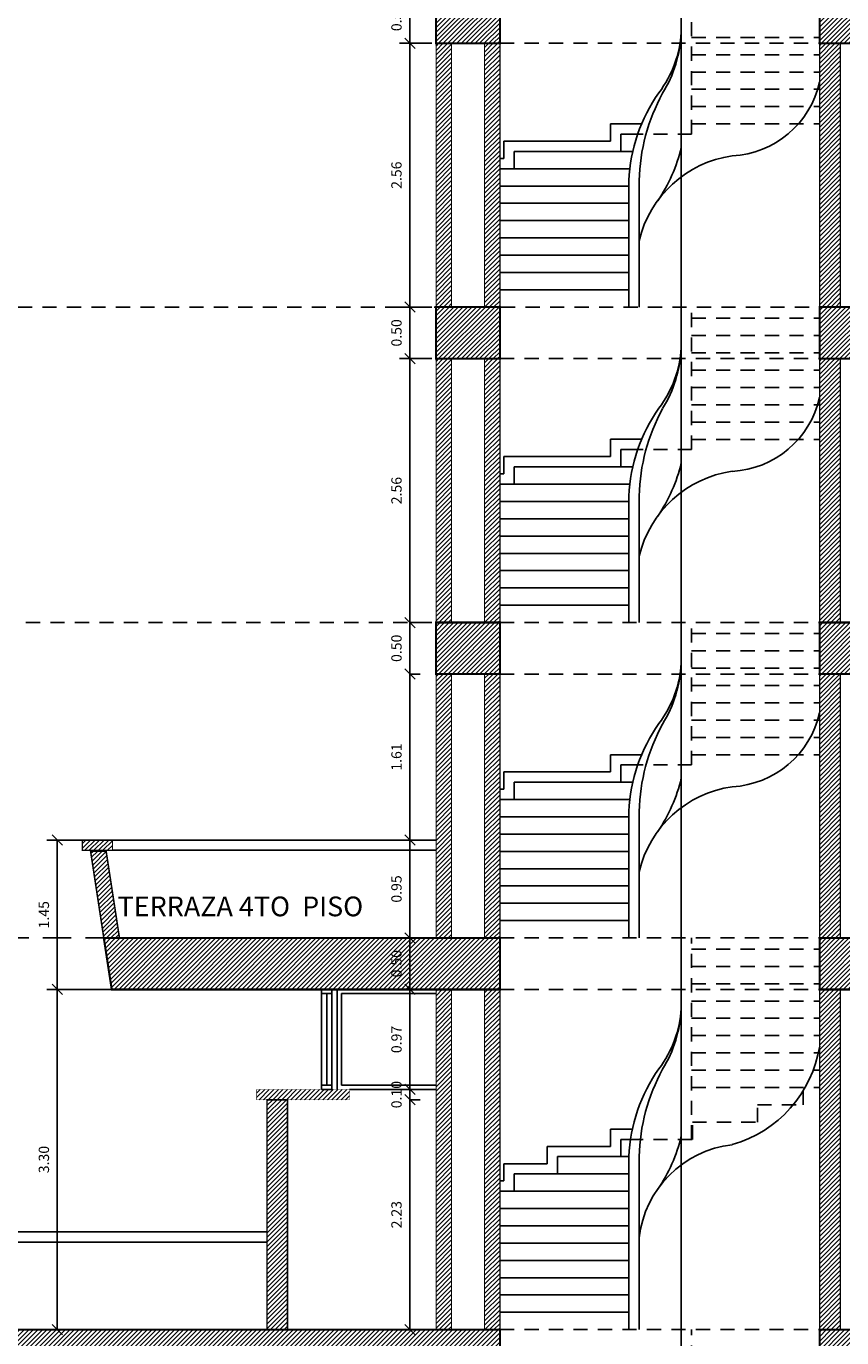
# Model space of a CAD drawing. Extents: x 370 to 3702, y 480 to 957.
# Drawn here: x 3293 to 3301, y 925 to 938 of the extents above; entities that cross this region are included whole.
import ezdxf

# ---------------------------------------------------------------- set-up
doc = ezdxf.new("R2010")
doc.units = 0
doc.header["$LTSCALE"] = 1.1
doc.header["$MEASUREMENT"] = 0
doc.header["$PDMODE"] = 3
doc.header["$PDSIZE"] = 0.1
doc.linetypes.add('HIDDEN', pattern=[0.375, 0.25, -0.125])
doc.linetypes.add('HIDDEN2', pattern=[0.1875, 0.125, -0.0625])
doc.layers.get('0').update_dxf_attribs({"color": 1, "linetype": 'CONTINUOUS'})
doc.layers.get('DEFPOINTS').update_dxf_attribs({"linetype": 'CONTINUOUS'})
for name, color, linetype in [('CARP-VENTANAS', 8, 'CONTINUOUS'), ('COL', 6, 'CONTINUOUS'), ('COTAS', 8, 'CONTINUOUS'), ('ESC', 7, 'CONTINUOUS'), ('MUROS', 5, 'CONTINUOUS'), ('MUROS HACHT', 8, 'CONTINUOUS'), ('MUROS2', 251, 'CONTINUOUS'), ('PROY-1', 8, 'CONTINUOUS'), ('PROYECC', 8, 'HIDDEN2'), ('TEXTOS', 7, 'CONTINUOUS')]:
    doc.layers.add(name, color=color, linetype=linetype)
doc.styles.add('ARIAL', font='arial.ttf')
doc.styles.add('ROMANS', font='romans.shx')
doc.styles.get("Standard").update_dxf_attribs({"font": 'ROMANS.SHX'})
doc.dimstyles.get("Standard").update_dxf_attribs({"dimtxt": 0.18, "dimasz": 0.18, "dimexe": 0.18, "dimexo": 0.0625, "dimgap": 0.09, "dimtad": 0, "dimtih": 1, "dimtoh": 1, "dimzin": 0, "dimdsep": 46, "dimtxsty": 'Standard', "dimcen": 0.09, "dimadec": 0, "dimazin": 0, "dimtfac": 1, "dimtofl": 0, "dimtmove": 2, "dimatfit": 3, "dimfxl": 1, "dimtolj": 1, "dimtzin": 0, "dimarcsym": 0})
pattern_1 = [(45, (0, -12.24), (-0.0220970869, 0.0220970869), [])]
pattern_2 = [(45, (0, -6.12), (-0.0220970869, 0.0220970869), [])]
pattern_3 = [(45, (0, -9.18), (-0.0220970869, 0.0220970869), [])]

# ---------------------------------------------------------------- blocks, each defined once
blk = doc.blocks.new('_Oblique')
at = {"color": 0, "linetype": 'ByBlock', "lineweight": -2}
blk.add_line((-0.5, -0.5), (0.5, 0.5), dxfattribs=at)
blk = doc.blocks.new('*D2092')
at = {"layer": 'COTAS', "color": 8, "lineweight": -2, "transparency": 16777216}
for p, q in [((3296.737, 927.306), (3296.837, 927.306)), ((3296.737, 925.076), (3296.737, 927.306)), ((3296.737, 925.076), (3296.837, 925.076))]:
    blk.add_line(p, q, dxfattribs=at)
at = {"layer": 'DEFPOINTS', "color": 0, "transparency": 16777216}
for p in [(3296.737, 927.306), (3296.737, 927.306), (3296.737, 925.076)]:
    blk.add_point(p, dxfattribs=at)
at = {"layer": 'COTAS', "color": 8, "lineweight": -2, "transparency": 16777216, "xscale": 0.1, "yscale": 0.1, "zscale": 0.1}
for p, rotation in [((3296.737, 927.306), 90), ((3296.737, 925.076), 270)]:
    blk.add_blockref('_Oblique', p, dxfattribs=dict(at, rotation=rotation))
at = {"layer": 'COTAS', "color": 7, "transparency": 16777216, "insert": (3296.607, 926.191), "char_height": 0.1, "attachment_point": 5, "rotation": 90, "style": 'ROMANS'}
blk.add_mtext('\\A1;2.23', dxfattribs=at)
blk = doc.blocks.new('DIMDOT2')
blk.add_line((-1, 0), (1, 0))
at = {"color": 0, "linetype": 'ByBlock'}
blk.add_line((0, -2.1875), (0, 0.875), dxfattribs=at)
for radius in [0.5, 0.45, 0.4]:
    blk.add_circle((0, 0), radius)
blk = doc.blocks.new('*D2093')
at = {"layer": 'COTAS', "color": 8, "lineweight": -2, "transparency": 16777216}
for p, q in [((3296.737, 927.406), (3296.737, 927.506)), ((3296.737, 927.406), (3296.837, 927.406)), ((3296.737, 927.306), (3296.737, 927.406)), ((3296.737, 927.306), (3296.837, 927.306)), ((3296.737, 927.306), (3296.737, 927.206))]:
    blk.add_line(p, q, dxfattribs=at)
at = {"layer": 'DEFPOINTS', "color": 0, "transparency": 16777216}
for p in [(3296.737, 927.406), (3296.737, 927.406), (3296.737, 927.306)]:
    blk.add_point(p, dxfattribs=at)
at = {"layer": 'COTAS', "color": 8, "lineweight": -2, "transparency": 16777216, "xscale": 0.1, "yscale": 0.1, "zscale": 0.1}
for p, rotation in [((3296.737, 927.406), 270), ((3296.737, 927.306), 90)]:
    blk.add_blockref('_Oblique', p, dxfattribs=dict(at, rotation=rotation))
at = {"layer": 'COTAS', "color": 7, "transparency": 16777216, "insert": (3296.607, 927.356), "char_height": 0.1, "attachment_point": 5, "rotation": 90, "style": 'ROMANS'}
blk.add_mtext('\\A1;0.10', dxfattribs=at)
blk = doc.blocks.new('*D2094')
at = {"layer": 'COTAS', "color": 8, "lineweight": -2, "transparency": 16777216}
for p, q in [((3296.737, 928.376), (3296.837, 928.376)), ((3296.737, 927.406), (3296.737, 928.376)), ((3296.737, 927.406), (3296.837, 927.406))]:
    blk.add_line(p, q, dxfattribs=at)
at = {"layer": 'DEFPOINTS', "color": 0, "transparency": 16777216}
for p in [(3296.737, 928.376), (3296.737, 928.376), (3296.737, 927.406)]:
    blk.add_point(p, dxfattribs=at)
at = {"layer": 'COTAS', "color": 8, "lineweight": -2, "transparency": 16777216, "xscale": 0.1, "yscale": 0.1, "zscale": 0.1}
for p, rotation in [((3296.737, 928.376), 90), ((3296.737, 927.406), 270)]:
    blk.add_blockref('_Oblique', p, dxfattribs=dict(at, rotation=rotation))
at = {"layer": 'COTAS', "color": 7, "transparency": 16777216, "insert": (3296.607, 927.891), "char_height": 0.1, "attachment_point": 5, "rotation": 90, "style": 'ROMANS'}
blk.add_mtext('\\A1;0.97', dxfattribs=at)
blk = doc.blocks.new('*D2095')
at = {"layer": 'COTAS', "color": 8, "lineweight": -2, "transparency": 16777216}
for p, q in [((3296.737, 928.876), (3296.837, 928.876)), ((3296.737, 928.376), (3296.737, 928.876)), ((3296.737, 928.376), (3296.837, 928.376))]:
    blk.add_line(p, q, dxfattribs=at)
at = {"layer": 'DEFPOINTS', "color": 0, "transparency": 16777216}
for p in [(3296.737, 928.876), (3296.737, 928.876), (3296.737, 928.376)]:
    blk.add_point(p, dxfattribs=at)
at = {"layer": 'COTAS', "color": 8, "lineweight": -2, "transparency": 16777216, "xscale": 0.1, "yscale": 0.1, "zscale": 0.1}
for p, rotation in [((3296.737, 928.876), 90), ((3296.737, 928.376), 270)]:
    blk.add_blockref('_Oblique', p, dxfattribs=dict(at, rotation=rotation))
at = {"layer": 'COTAS', "color": 7, "transparency": 16777216, "insert": (3296.607, 928.626), "char_height": 0.1, "attachment_point": 5, "rotation": 90, "style": 'ROMANS'}
blk.add_mtext('\\A1;0.50', dxfattribs=at)
blk = doc.blocks.new('*D2096')
at = {"layer": 'COTAS', "color": 8, "lineweight": -2, "transparency": 16777216}
for p, q in [((3296.737, 929.826), (3296.837, 929.826)), ((3296.737, 928.876), (3296.737, 929.826)), ((3296.737, 928.876), (3296.837, 928.876))]:
    blk.add_line(p, q, dxfattribs=at)
at = {"layer": 'DEFPOINTS', "color": 0, "transparency": 16777216}
for p in [(3296.737, 929.826), (3296.737, 929.826), (3296.737, 928.876)]:
    blk.add_point(p, dxfattribs=at)
at = {"layer": 'COTAS', "color": 8, "lineweight": -2, "transparency": 16777216, "xscale": 0.1, "yscale": 0.1, "zscale": 0.1}
for p, rotation in [((3296.737, 929.826), 90), ((3296.737, 928.876), 270)]:
    blk.add_blockref('_Oblique', p, dxfattribs=dict(at, rotation=rotation))
at = {"layer": 'COTAS', "color": 7, "transparency": 16777216, "insert": (3296.607, 929.351), "char_height": 0.1, "attachment_point": 5, "rotation": 90, "style": 'ROMANS'}
blk.add_mtext('\\A1;0.95', dxfattribs=at)
blk = doc.blocks.new('*D2097')
at = {"layer": 'COTAS', "color": 8, "lineweight": -2, "transparency": 16777216}
for p, q in [((3296.737, 931.436), (3296.837, 931.436)), ((3296.737, 929.826), (3296.737, 931.436)), ((3296.737, 929.826), (3296.837, 929.826))]:
    blk.add_line(p, q, dxfattribs=at)
at = {"layer": 'DEFPOINTS', "color": 0, "transparency": 16777216}
for p in [(3296.737, 931.436), (3296.737, 931.436), (3296.737, 929.826)]:
    blk.add_point(p, dxfattribs=at)
at = {"layer": 'COTAS', "color": 8, "lineweight": -2, "transparency": 16777216, "xscale": 0.1, "yscale": 0.1, "zscale": 0.1}
for p, rotation in [((3296.737, 931.436), 90), ((3296.737, 929.826), 270)]:
    blk.add_blockref('_Oblique', p, dxfattribs=dict(at, rotation=rotation))
at = {"layer": 'COTAS', "color": 7, "transparency": 16777216, "insert": (3296.607, 930.631), "char_height": 0.1, "attachment_point": 5, "rotation": 90, "style": 'ROMANS'}
blk.add_mtext('\\A1;1.61', dxfattribs=at)
blk = doc.blocks.new('*D2098')
at = {"layer": 'COTAS', "color": 8, "lineweight": -2, "transparency": 16777216}
for p, q in [((3296.737, 931.936), (3296.837, 931.936)), ((3296.737, 931.436), (3296.737, 931.936)), ((3296.737, 931.436), (3296.837, 931.436))]:
    blk.add_line(p, q, dxfattribs=at)
at = {"layer": 'DEFPOINTS', "color": 0, "transparency": 16777216}
for p in [(3296.737, 931.936), (3296.737, 931.936), (3296.737, 931.436)]:
    blk.add_point(p, dxfattribs=at)
at = {"layer": 'COTAS', "color": 8, "lineweight": -2, "transparency": 16777216, "xscale": 0.1, "yscale": 0.1, "zscale": 0.1}
for p, rotation in [((3296.737, 931.936), 90), ((3296.737, 931.436), 270)]:
    blk.add_blockref('_Oblique', p, dxfattribs=dict(at, rotation=rotation))
at = {"layer": 'COTAS', "color": 7, "transparency": 16777216, "insert": (3296.607, 931.686), "char_height": 0.1, "attachment_point": 5, "rotation": 90, "style": 'ROMANS'}
blk.add_mtext('\\A1;0.50', dxfattribs=at)
blk = doc.blocks.new('*D2099')
at = {"layer": 'COTAS', "color": 8, "lineweight": -2, "transparency": 16777216}
for p, q in [((3296.737, 934.496), (3296.837, 934.496)), ((3296.737, 931.936), (3296.737, 934.496)), ((3296.737, 931.936), (3296.837, 931.936))]:
    blk.add_line(p, q, dxfattribs=at)
at = {"layer": 'DEFPOINTS', "color": 0, "transparency": 16777216}
for p in [(3296.737, 934.496), (3296.737, 934.496), (3296.737, 931.936)]:
    blk.add_point(p, dxfattribs=at)
at = {"layer": 'COTAS', "color": 8, "lineweight": -2, "transparency": 16777216, "xscale": 0.1, "yscale": 0.1, "zscale": 0.1}
for p, rotation in [((3296.737, 934.496), 90), ((3296.737, 931.936), 270)]:
    blk.add_blockref('_Oblique', p, dxfattribs=dict(at, rotation=rotation))
at = {"layer": 'COTAS', "color": 7, "transparency": 16777216, "insert": (3296.607, 933.216), "char_height": 0.1, "attachment_point": 5, "rotation": 90, "style": 'ROMANS'}
blk.add_mtext('\\A1;2.56', dxfattribs=at)
blk = doc.blocks.new('*D2100')
at = {"layer": 'COTAS', "color": 8, "lineweight": -2, "transparency": 16777216}
for p, q in [((3296.951, 934.996), (3296.637, 934.996)), ((3296.737, 934.496), (3296.737, 934.996)), ((3296.951, 934.496), (3296.637, 934.496))]:
    blk.add_line(p, q, dxfattribs=at)
at = {"layer": 'DEFPOINTS', "color": 0, "transparency": 16777216}
for p in [(3296.737, 934.996), (3297.151, 934.996), (3297.151, 934.496)]:
    blk.add_point(p, dxfattribs=at)
at = {"layer": 'COTAS', "color": 8, "lineweight": -2, "transparency": 16777216, "xscale": 0.1, "yscale": 0.1, "zscale": 0.1}
for p, rotation in [((3296.737, 934.996), 90), ((3296.737, 934.496), 270)]:
    blk.add_blockref('_Oblique', p, dxfattribs=dict(at, rotation=rotation))
at = {"layer": 'COTAS', "color": 7, "transparency": 16777216, "insert": (3296.607, 934.746), "char_height": 0.1, "attachment_point": 5, "rotation": 90, "style": 'ROMANS'}
blk.add_mtext('\\A1;0.50', dxfattribs=at)
blk = doc.blocks.new('*D2101')
at = {"layer": 'COTAS', "color": 8, "lineweight": -2, "transparency": 16777216}
for p, q in [((3296.951, 937.556), (3296.637, 937.556)), ((3296.737, 934.996), (3296.737, 937.556)), ((3296.951, 934.996), (3296.637, 934.996))]:
    blk.add_line(p, q, dxfattribs=at)
at = {"layer": 'DEFPOINTS', "color": 0, "transparency": 16777216}
for p in [(3296.737, 937.556), (3297.151, 937.556), (3297.151, 934.996)]:
    blk.add_point(p, dxfattribs=at)
at = {"layer": 'COTAS', "color": 8, "lineweight": -2, "transparency": 16777216, "xscale": 0.1, "yscale": 0.1, "zscale": 0.1}
for p, rotation in [((3296.737, 937.556), 90), ((3296.737, 934.996), 270)]:
    blk.add_blockref('_Oblique', p, dxfattribs=dict(at, rotation=rotation))
at = {"layer": 'COTAS', "color": 7, "transparency": 16777216, "insert": (3296.607, 936.276), "char_height": 0.1, "attachment_point": 5, "rotation": 90, "style": 'ROMANS'}
blk.add_mtext('\\A1;2.56', dxfattribs=at)
blk = doc.blocks.new('*D2102')
at = {"layer": 'COTAS', "color": 8, "lineweight": -2, "transparency": 16777216}
for p, q in [((3296.951, 938.056), (3296.637, 938.056)), ((3296.737, 937.556), (3296.737, 938.056)), ((3296.951, 937.556), (3296.637, 937.556))]:
    blk.add_line(p, q, dxfattribs=at)
at = {"layer": 'DEFPOINTS', "color": 0, "transparency": 16777216}
for p in [(3296.737, 938.056), (3297.151, 938.056), (3297.151, 937.556)]:
    blk.add_point(p, dxfattribs=at)
at = {"layer": 'COTAS', "color": 8, "lineweight": -2, "transparency": 16777216, "xscale": 0.1, "yscale": 0.1, "zscale": 0.1}
for p, rotation in [((3296.737, 938.056), 90), ((3296.737, 937.556), 270)]:
    blk.add_blockref('_Oblique', p, dxfattribs=dict(at, rotation=rotation))
at = {"layer": 'COTAS', "color": 7, "transparency": 16777216, "insert": (3296.607, 937.806), "char_height": 0.1, "attachment_point": 5, "rotation": 90, "style": 'ROMANS'}
blk.add_mtext('\\A1;0.50', dxfattribs=at)
blk = doc.blocks.new('*D2110')
at = {"layer": 'COTAS', "color": 8, "lineweight": -2, "transparency": 16777216}
for p, q in [((3293.318, 928.376), (3293.418, 928.376)), ((3293.318, 925.076), (3293.318, 928.376)), ((3293.318, 925.076), (3293.218, 925.076))]:
    blk.add_line(p, q, dxfattribs=at)
at = {"layer": 'DEFPOINTS', "color": 0, "transparency": 16777216}
for p in [(3293.318, 928.376), (3293.318, 928.376), (3293.445, 925.076)]:
    blk.add_point(p, dxfattribs=at)
at = {"layer": 'COTAS', "color": 8, "lineweight": -2, "transparency": 16777216, "xscale": 0.1, "yscale": 0.1, "zscale": 0.1}
for p, rotation in [((3293.318, 928.376), 90), ((3293.318, 925.076), 270)]:
    blk.add_blockref('_Oblique', p, dxfattribs=dict(at, rotation=rotation))
at = {"layer": 'COTAS', "color": 7, "transparency": 16777216, "insert": (3293.188, 926.726), "char_height": 0.1, "attachment_point": 5, "rotation": 90, "style": 'ROMANS'}
blk.add_mtext('\\A1;3.30', dxfattribs=at)
blk = doc.blocks.new('*D2111')
at = {"layer": 'COTAS', "color": 8, "lineweight": -2, "transparency": 16777216}
for p, q in [((3294.393, 929.826), (3293.218, 929.826)), ((3293.318, 928.376), (3293.318, 929.826)), ((3293.901, 928.376), (3293.218, 928.376))]:
    blk.add_line(p, q, dxfattribs=at)
at = {"layer": 'DEFPOINTS', "color": 0, "transparency": 16777216}
for p in [(3293.318, 929.826), (3294.593, 929.826), (3294.101, 928.376)]:
    blk.add_point(p, dxfattribs=at)
at = {"layer": 'COTAS', "color": 8, "lineweight": -2, "transparency": 16777216, "xscale": 0.1, "yscale": 0.1, "zscale": 0.1}
for p, rotation in [((3293.318, 929.826), 90), ((3293.318, 928.376), 270)]:
    blk.add_blockref('_Oblique', p, dxfattribs=dict(at, rotation=rotation))
at = {"layer": 'COTAS', "color": 7, "transparency": 16777216, "insert": (3293.188, 929.101), "char_height": 0.1, "attachment_point": 5, "rotation": 90, "style": 'ROMANS'}
blk.add_mtext('\\A1;1.45', dxfattribs=at)

msp = doc.modelspace()

# ---------------------------------------------------------------- hatches: boundary and pattern name
at = {"layer": 'MUROS HACHT', "linetype": 'Continuous'}
h = msp.add_hatch(dxfattribs=at)
h.set_pattern_fill('ANSI31', color=8, scale=0.25)
h.set_pattern_definition(pattern_2)
h.paths.add_polyline_path([(3297.611, 938.056), (3296.991, 938.056), (3296.991, 937.556), (3297.611, 937.556)])
h = msp.add_hatch(dxfattribs=at)
h.set_pattern_fill('ANSI31', color=8, scale=0.25)
h.set_pattern_definition(pattern_2)
h.paths.add_polyline_path([(3307.586, 938.056), (3300.711, 938.056), (3300.711, 937.556), (3300.911, 937.556), (3307.586, 937.556)])
h = msp.add_hatch(dxfattribs=at)
h.set_pattern_fill('ANSI31', color=8, scale=0.25)
h.set_pattern_definition([(45, (0, -6.12), (-0.0220970869, 0.0220970869), [])])
h.paths.add_polyline_path([(3297.141, 937.556), (3296.991, 937.556), (3296.991, 934.996), (3297.141, 934.996)])
h.paths.add_polyline_path([(3297.611, 937.556), (3297.461, 937.556), (3297.461, 934.996), (3297.611, 934.996)])
h.paths.add_polyline_path([(3300.911, 937.556), (3300.711, 937.556), (3300.711, 934.996), (3300.911, 934.996)])
h.paths.add_polyline_path([(3307.586, 937.556), (3307.436, 937.556), (3307.436, 937.356), (3307.586, 937.356)])
h.paths.add_polyline_path([(3307.586, 935.956), (3307.536, 935.956), (3307.436, 935.956), (3307.436, 934.996), (3307.586, 934.996)])
h = msp.add_hatch(dxfattribs=at)
h.set_pattern_fill('ANSI31', color=8, scale=0.25)
h.set_pattern_definition(pattern_3)
h.paths.add_polyline_path([(3297.611, 934.996), (3296.991, 934.996), (3296.991, 934.496), (3297.611, 934.496)])
h = msp.add_hatch(dxfattribs=at)
h.set_pattern_fill('ANSI31', color=8, scale=0.25)
h.set_pattern_definition(pattern_3)
h.paths.add_polyline_path([(3307.586, 934.996), (3300.711, 934.996), (3300.711, 934.496), (3300.911, 934.496), (3307.586, 934.496)])
h = msp.add_hatch(dxfattribs=at)
h.set_pattern_fill('ANSI31', color=8, scale=0.25)
h.set_pattern_definition([(45, (0, -9.18), (-0.0220970869, 0.0220970869), [])])
h.paths.add_polyline_path([(3297.141, 934.496), (3296.991, 934.496), (3296.991, 931.936), (3297.141, 931.936)])
h.paths.add_polyline_path([(3297.611, 934.496), (3297.461, 934.496), (3297.461, 931.936), (3297.611, 931.936)])
h.paths.add_polyline_path([(3300.911, 934.496), (3300.711, 934.496), (3300.711, 931.936), (3300.911, 931.936)])
h.paths.add_polyline_path([(3307.586, 934.496), (3307.436, 934.496), (3307.436, 934.296), (3307.586, 934.296)])
h.paths.add_polyline_path([(3307.586, 932.896), (3307.536, 932.896), (3307.436, 932.896), (3307.436, 931.936), (3307.586, 931.936)])
h = msp.add_hatch(dxfattribs=at)
h.set_pattern_fill('ANSI31', color=8, scale=0.25)
h.set_pattern_definition(pattern_1)
h.paths.add_polyline_path([(3297.611, 931.936), (3296.991, 931.936), (3296.991, 931.436), (3297.611, 931.436)])
h = msp.add_hatch(dxfattribs=at)
h.set_pattern_fill('ANSI31', color=8, scale=0.25)
h.set_pattern_definition(pattern_1)
h.paths.add_polyline_path([(3307.586, 931.936), (3300.711, 931.936), (3300.711, 931.436), (3300.911, 931.436), (3307.586, 931.436)])
h = msp.add_hatch(dxfattribs=at)
h.set_pattern_fill('ANSI31', color=8, scale=0.25)
h.set_pattern_definition(pattern_1)
h.paths.add_polyline_path([(3297.141, 931.436), (3296.991, 931.436), (3296.991, 928.876), (3297.141, 928.876)])
h.paths.add_polyline_path([(3297.611, 931.436), (3297.461, 931.436), (3297.461, 928.876), (3297.611, 928.876)])
h.paths.add_polyline_path([(3300.911, 931.436), (3300.711, 931.436), (3300.711, 928.876), (3300.911, 928.876)])
h.paths.add_polyline_path([(3307.586, 931.436), (3307.436, 931.436), (3307.436, 931.236), (3307.586, 931.236)])
h.paths.add_polyline_path([(3307.586, 929.836), (3307.536, 929.836), (3307.436, 929.836), (3307.436, 928.876), (3307.586, 928.876)])
h = msp.add_hatch(dxfattribs=at)
h.set_pattern_fill('ANSI31', color=8, scale=0.25)
h.paths.add_polyline_path([(3293.852, 929.826), (3293.561, 929.826), (3293.561, 929.726), (3293.852, 929.726)])
h = msp.add_hatch(dxfattribs=at)
h.set_pattern_fill('ANSI31', color=8, scale=0.25)
h.paths.add_polyline_path([(3293.792, 929.716), (3293.641, 929.716), (3293.769, 928.876), (3293.921, 928.876)])
h.paths.add_polyline_path([(3311.055, 929.716), (3310.904, 929.716), (3310.775, 928.876), (3310.927, 928.876)])
h = msp.add_hatch(dxfattribs=at)
h.set_pattern_fill('ANSI31', color=8, scale=0.25)
h.paths.add_polyline_path([(3297.611, 928.876), (3297.461, 928.876), (3293.769, 928.876), (3293.846, 928.376), (3297.611, 928.376)])
h = msp.add_hatch(dxfattribs=at)
h.set_pattern_fill('ANSI31', color=8, scale=0.25)
h.paths.add_polyline_path([(3310.927, 928.876), (3300.711, 928.876), (3300.711, 928.376), (3300.911, 928.376), (3310.85, 928.376)])
h = msp.add_hatch(dxfattribs=at)
h.set_pattern_fill('ANSI31', color=8, scale=0.25)
h.paths.add_polyline_path([(3297.141, 928.376), (3296.991, 928.376), (3296.991, 925.076), (3297.141, 925.076)])
h.paths.add_polyline_path([(3297.611, 928.376), (3297.461, 928.376), (3297.461, 925.076), (3297.611, 925.076)])
h.paths.add_polyline_path([(3300.911, 928.376), (3300.711, 928.376), (3300.711, 925.076), (3300.911, 925.076)])
h = msp.add_hatch(dxfattribs=at)
h.set_pattern_fill('ANSI31', color=8, scale=0.25)
h.paths.add_polyline_path([(3296.151, 927.406), (3295.251, 927.406), (3295.251, 927.306), (3296.151, 927.306)])
h = msp.add_hatch(dxfattribs=at)
h.set_pattern_fill('ANSI31', color=8, scale=0.25)
h.paths.add_polyline_path([(3287.609, 925.916), (3287.459, 925.916), (3287.459, 925.076), (3287.609, 925.076)])
h.paths.add_polyline_path([(3295.551, 927.306), (3295.351, 927.306), (3295.351, 925.076), (3295.551, 925.076)])
h = msp.add_hatch(dxfattribs=at)
h.set_pattern_fill('ANSI31', color=8, scale=0.25)
h.paths.add_polyline_path([(3297.611, 925.076), (3297.461, 925.076), (3287.459, 925.076), (3287.459, 924.576), (3297.611, 924.576)])
h = msp.add_hatch(dxfattribs=at)
h.set_pattern_fill('ANSI31', color=8, scale=0.25)
h.paths.add_polyline_path([(3324.911, 925.076), (3300.711, 925.076), (3300.711, 924.576), (3300.911, 924.576), (3324.911, 924.576)])

# ---------------------------------------------------------------- linework, layer by layer
at = {"layer": 'CARP-VENTANAS'}
for p, q in [((3300.711, 931.936), (3300.711, 931.436)), ((3295.881, 927.406), (3295.881, 928.376)), ((3295.981, 927.406), (3295.981, 928.376)), ((3296.033, 927.406), (3296.033, 928.376)), ((3295.931, 928.336), (3295.931, 927.446)), ((3296.991, 928.336), (3296.073, 928.336)), ((3296.073, 927.446), (3296.073, 928.336)), ((3296.991, 927.446), (3296.073, 927.446)), ((3296.151, 927.406), (3296.991, 927.406))]:
    msp.add_line(p, q, dxfattribs=at)
for points in [[(3295.981, 928.376), (3295.981, 928.336), (3295.881, 928.336), (3295.881, 928.376)], [(3295.981, 927.446), (3295.981, 927.406), (3295.881, 927.406), (3295.881, 927.446)]]:
    msp.add_lwpolyline(points, close=True, dxfattribs=at)
at = {"layer": 'COL', "color": 8, "linetype": 'HIDDEN2'}
for p, q in [((3297.611, 937.556), (3300.711, 937.556)), ((3297.621, 934.996, -0.061), (3300.721, 934.996, -0.061)), ((3297.611, 934.496), (3300.711, 934.496)), ((3297.611, 931.936), (3300.711, 931.936)), ((3297.611, 931.436), (3300.711, 931.436)), ((3297.611, 928.876), (3300.711, 928.876)), ((3297.611, 928.376), (3300.711, 928.376)), ((3297.611, 925.076), (3300.711, 925.076))]:
    msp.add_line(p, q, dxfattribs=at)
at = {"layer": 'COL', "const_width": 0.02}
for points in [[(3296.991, 938.056), (3297.611, 938.056), (3297.611, 937.556), (3296.991, 937.556), (3296.991, 938.056)], [(3296.991, 934.996), (3297.611, 934.996), (3297.611, 934.496), (3296.991, 934.496), (3296.991, 934.996)], [(3296.991, 931.936), (3297.611, 931.936), (3297.611, 931.436), (3296.991, 931.436), (3296.991, 931.936)], [(3300.711, 928.876), (3310.927, 928.876), (3310.85, 928.376), (3300.711, 928.376), (3300.711, 928.876)], [(3297.611, 924.576), (3287.459, 924.576), (3287.459, 925.076), (3297.611, 925.076), (3297.611, 924.576)], [(3300.711, 925.076), (3324.911, 925.076), (3324.911, 924.576), (3300.711, 924.576), (3300.711, 925.076)]]:
    msp.add_lwpolyline(points, dxfattribs=at)
for points in [[(3307.586, 937.556), (3307.586, 938.056), (3300.711, 938.056), (3300.711, 937.556)], [(3307.586, 934.496), (3307.586, 934.996), (3300.711, 934.996), (3300.711, 934.496)], [(3307.586, 931.436), (3307.586, 931.936), (3300.711, 931.936), (3300.711, 931.436)], [(3297.611, 928.376), (3293.846, 928.376), (3293.769, 928.876), (3297.611, 928.876)]]:
    msp.add_lwpolyline(points, close=True, dxfattribs=at)
at = {"layer": 'COL', "color": 7, "const_width": 0.01}
msp.add_lwpolyline([(3293.852, 929.826), (3293.852, 929.726), (3293.561, 929.726), (3293.561, 929.826)], close=True, dxfattribs=at)
at = {"layer": 'ESC'}
for p, q in [((3299.368, 938.113), (3299.368, 936.842)), ((3299.368, 934.996), (3299.368, 936.842)), ((3298.784, 936.506), (3298.784, 936.674)), ((3298.784, 936.674), (3298.861, 936.674)), ((3297.749, 936.339), (3297.749, 936.506)), ((3297.749, 936.506), (3298.898, 936.506)), ((3297.611, 936.339), (3298.861, 936.339)), ((3297.611, 936.171), (3298.861, 936.171)), ((3298.861, 934.996), (3298.861, 936.224)), ((3298.961, 934.996), (3298.961, 936.224)), ((3297.611, 936.003), (3298.861, 936.003)), ((3297.611, 935.835), (3298.861, 935.835)), ((3297.611, 935.667), (3298.861, 935.667)), ((3297.611, 935.5), (3298.861, 935.5)), ((3297.611, 935.332), (3298.861, 935.332)), ((3297.611, 935.164), (3298.861, 935.164)), ((3299.368, 935.053), (3299.368, 933.782)), ((3299.368, 931.936), (3299.368, 933.782)), ((3298.784, 933.446), (3298.784, 933.614)), ((3298.784, 933.614), (3298.861, 933.614)), ((3297.749, 933.279), (3297.749, 933.446)), ((3297.749, 933.446), (3298.898, 933.446)), ((3297.611, 933.279), (3298.861, 933.279)), ((3297.611, 933.111), (3298.861, 933.111)), ((3298.861, 931.936), (3298.861, 933.164)), ((3298.961, 931.936), (3298.961, 933.164)), ((3297.611, 932.943), (3298.861, 932.943)), ((3297.611, 932.775), (3298.861, 932.775)), ((3297.611, 932.607), (3298.861, 932.607)), ((3297.611, 932.44), (3298.861, 932.44)), ((3297.611, 932.272), (3298.861, 932.272)), ((3297.611, 932.104), (3298.861, 932.104)), ((3299.368, 931.993), (3299.368, 930.722)), ((3299.368, 928.876), (3299.368, 930.722)), ((3298.784, 930.386), (3298.784, 930.554)), ((3298.784, 930.554), (3298.861, 930.554)), ((3297.749, 930.219), (3297.749, 930.386)), ((3297.749, 930.386), (3298.898, 930.386)), ((3297.611, 930.219), (3298.861, 930.219)), ((3297.611, 930.051), (3298.861, 930.051)), ((3298.861, 928.876), (3298.861, 930.104)), ((3298.961, 928.876), (3298.961, 930.104)), ((3297.611, 929.883), (3298.861, 929.883)), ((3297.611, 929.715), (3298.861, 929.715)), ((3297.611, 929.547), (3298.861, 929.547)), ((3297.611, 929.38), (3298.861, 929.38)), ((3297.611, 929.212), (3298.861, 929.212)), ((3297.611, 929.044), (3298.861, 929.044)), ((3299.368, 928.193), (3299.368, 928.876)), ((3299.368, 928.193), (3299.368, 926.922)), ((3298.784, 926.754), (3298.784, 926.922)), ((3298.784, 926.922), (3298.861, 926.922)), ((3299.368, 925.076), (3299.368, 926.922)), ((3298.167, 926.586), (3298.167, 926.754)), ((3298.167, 926.754), (3298.861, 926.754)), ((3298.861, 925.076), (3298.861, 926.754)), ((3298.961, 925.076), (3298.961, 926.754)), ((3297.749, 926.419), (3297.749, 926.586)), ((3297.749, 926.586), (3298.861, 926.586)), ((3297.611, 926.419), (3298.861, 926.419)), ((3297.611, 926.251), (3298.861, 926.251)), ((3297.611, 926.083), (3298.861, 926.083)), ((3297.611, 925.915), (3298.861, 925.915)), ((3297.611, 925.747), (3298.861, 925.747)), ((3297.611, 925.58), (3298.861, 925.58)), ((3297.611, 925.412), (3298.861, 925.412)), ((3297.611, 925.244), (3298.861, 925.244)), ((3299.368, 924.393), (3299.368, 925.076))]:
    msp.add_line(p, q, dxfattribs=at)
for centre, radius, start, end in [((3298.272, 937.734), 1.099, 323.2174, 356.2326), ((3298.174, 937.705), 1.195, 327.9481, 357.9386), ((3299.812, 937.382), 0.921, 273.1486, 347.2964), ((3300.457, 936.154), 1.598, 144.755, 177.514), ((3300.829, 936.178), 1.869, 151.475, 178.6069), ((3297.883, 936.891), 1.525, 325.5359, 346.9226), ((3300.016, 935.389), 1.085, 98.1466, 166.6875), ((3298.272, 934.674), 1.099, 323.2174, 356.2326), ((3298.174, 934.645), 1.195, 327.9481, 357.9386), ((3299.812, 934.322), 0.921, 273.1486, 347.2964), ((3300.457, 933.094), 1.598, 144.755, 177.514), ((3300.829, 933.118), 1.869, 151.475, 178.6069), ((3297.883, 933.831), 1.525, 325.5359, 346.9226), ((3300.016, 932.329), 1.085, 98.1466, 166.6875), ((3298.272, 931.614), 1.099, 323.2174, 356.2326), ((3298.174, 931.585), 1.195, 327.9481, 357.9386), ((3299.812, 931.262), 0.921, 273.1486, 347.2964), ((3300.457, 930.034), 1.598, 144.755, 177.514), ((3300.829, 930.058), 1.869, 151.475, 178.6069), ((3297.883, 930.771), 1.525, 325.5359, 346.9226), ((3300.016, 929.269), 1.085, 98.1466, 166.6875), ((3298.272, 928.265), 1.099, 323.2174, 356.2326), ((3298.174, 928.236), 1.195, 327.9481, 357.9386), ((3299.536, 928.015), 1.19, 285.948, 350.8269), ((3300.457, 926.685), 1.598, 144.755, 177.514), ((3300.829, 926.709), 1.869, 151.475, 178.6069), ((3299.98, 925.851), 1.026, 96.5895, 173.5812), ((3297.883, 927.3), 1.525, 325.5359, 346.9226)]:
    msp.add_arc(centre, radius, start, end, dxfattribs=at)
at = {"layer": 'MUROS'}
for p, q in [((3293.648, 929.716), (3293.648, 929.726)), ((3293.778, 929.716), (3293.778, 929.726))]:
    msp.add_line(p, q, dxfattribs=at)
for points, const_width in [([(3297.141, 937.556), (3297.141, 934.996), (3296.991, 934.996), (3296.991, 937.556), (3297.141, 937.556)], 0.01), ([(3297.611, 937.556), (3297.611, 934.996), (3297.461, 934.996), (3297.461, 937.556), (3297.611, 937.556)], 0.01), ([(3300.711, 937.556), (3300.911, 937.556), (3300.911, 934.996), (3300.711, 934.996), (3300.711, 937.556)], 0.015), ([(3297.141, 934.496), (3297.141, 931.936), (3296.991, 931.936), (3296.991, 934.496), (3297.141, 934.496)], 0.01), ([(3297.611, 934.496), (3297.611, 931.936), (3297.461, 931.936), (3297.461, 934.496), (3297.611, 934.496)], 0.01), ([(3300.711, 934.496), (3300.911, 934.496), (3300.911, 931.936), (3300.711, 931.936), (3300.711, 934.496)], 0.015), ([(3297.141, 931.436), (3297.141, 928.876), (3296.991, 928.876), (3296.991, 931.436), (3297.141, 931.436)], 0.01), ([(3297.611, 931.436), (3297.611, 928.876), (3297.461, 928.876), (3297.461, 931.436), (3297.611, 931.436)], 0.01), ([(3300.711, 931.436), (3300.911, 931.436), (3300.911, 928.876), (3300.711, 928.876), (3300.711, 931.436)], 0.015), ([(3293.769, 928.876), (3293.641, 929.716), (3293.792, 929.716), (3293.921, 928.876)], 0.015), ([(3297.141, 928.376), (3297.141, 925.076), (3296.991, 925.076), (3296.991, 928.376), (3297.141, 928.376)], 0.01), ([(3297.611, 928.376), (3297.611, 925.076), (3297.461, 925.076), (3297.461, 928.376), (3297.611, 928.376)], 0.01), ([(3300.711, 928.376), (3300.911, 928.376), (3300.911, 925.076), (3300.711, 925.076), (3300.711, 928.376)], 0.015), ([(3295.351, 925.076), (3295.351, 927.306), (3295.551, 927.306), (3295.551, 925.076), (3295.351, 925.076)], 0.015)]:
    msp.add_lwpolyline(points, dxfattribs=dict(at, const_width=const_width))
at = {"layer": 'MUROS2', "color": 251, "true_color": 0x636466}
for p, q in [((3296.991, 929.826), (3293.852, 929.826)), ((3296.991, 929.726), (3293.852, 929.726)), ((3287.619, 926.026), (3295.351, 926.026)), ((3287.619, 925.926), (3295.351, 925.926))]:
    msp.add_line(p, q, dxfattribs=at)
at = {"layer": 'MUROS2', "const_width": 0.005}
msp.add_lwpolyline([(3295.251, 927.406), (3295.251, 927.306), (3296.151, 927.306), (3296.151, 927.406)], close=True, dxfattribs=at)
at = {"layer": 'PROY-1'}
for p, q in [((3298.684, 936.606), (3298.684, 936.774)), ((3298.684, 936.774), (3298.984, 936.774)), ((3297.649, 936.439), (3297.649, 936.606)), ((3297.649, 936.606), (3298.684, 936.606)), ((3297.611, 936.439), (3297.649, 936.439)), ((3298.684, 933.546), (3298.684, 933.714)), ((3298.684, 933.714), (3298.984, 933.714)), ((3297.649, 933.379), (3297.649, 933.546)), ((3297.649, 933.546), (3298.684, 933.546)), ((3297.611, 933.379), (3297.649, 933.379)), ((3298.684, 930.486), (3298.684, 930.654)), ((3298.684, 930.654), (3298.984, 930.654)), ((3297.649, 930.319), (3297.649, 930.486)), ((3297.649, 930.486), (3298.684, 930.486)), ((3297.611, 930.319), (3297.649, 930.319)), ((3298.684, 926.854), (3298.684, 927.022)), ((3298.684, 927.022), (3298.895, 927.022)), ((3298.067, 926.686), (3298.067, 926.854)), ((3298.067, 926.854), (3298.684, 926.854)), ((3297.649, 926.519), (3297.649, 926.686)), ((3297.649, 926.686), (3298.067, 926.686)), ((3297.611, 926.519), (3297.649, 926.519))]:
    msp.add_line(p, q, dxfattribs=at)
at = {"layer": 'PROYECC'}
for p, q in [((3299.468, 936.674), (3299.468, 938.056)), ((3299.468, 937.612), (3300.711, 937.612)), ((3299.468, 937.444), (3300.711, 937.444)), ((3299.468, 937.277), (3300.711, 937.277)), ((3299.468, 937.109), (3300.711, 937.109)), ((3299.468, 936.941), (3300.711, 936.941)), ((3299.468, 936.773), (3300.711, 936.773)), ((3298.861, 936.674), (3299.468, 936.674)), ((3299.468, 933.614), (3299.468, 934.996)), ((3299.468, 934.888), (3300.711, 934.888)), ((3299.468, 934.72), (3300.711, 934.72)), ((3299.468, 934.552), (3300.711, 934.552)), ((3299.468, 934.384), (3300.711, 934.384)), ((3299.468, 934.217), (3300.711, 934.217)), ((3299.468, 934.049), (3300.711, 934.049)), ((3299.468, 933.881), (3300.711, 933.881)), ((3299.468, 933.713), (3300.711, 933.713)), ((3298.861, 933.614), (3299.468, 933.614)), ((3299.468, 930.554), (3299.468, 931.936)), ((3299.468, 931.828), (3300.711, 931.828)), ((3299.468, 931.66), (3300.711, 931.66)), ((3299.468, 931.492), (3300.711, 931.492)), ((3299.468, 931.324), (3300.711, 931.324)), ((3299.468, 931.157), (3300.711, 931.157)), ((3299.468, 930.989), (3300.711, 930.989)), ((3299.468, 930.821), (3300.711, 930.821)), ((3299.468, 930.653), (3300.711, 930.653)), ((3298.861, 930.554), (3299.468, 930.554)), ((3299.468, 926.922), (3299.468, 928.876)), ((3299.468, 928.768), (3300.711, 928.768)), ((3299.468, 928.6), (3300.711, 928.6)), ((3299.468, 928.432), (3300.711, 928.432)), ((3299.468, 928.264), (3300.711, 928.264)), ((3299.468, 928.097), (3300.711, 928.097)), ((3299.468, 927.929), (3300.711, 927.929)), ((3299.468, 927.761), (3300.711, 927.761)), ((3299.468, 927.593), (3300.711, 927.593)), ((3299.468, 927.425), (3300.711, 927.425)), ((3300.552, 927.258), (3300.552, 927.425)), ((3300.107, 927.258), (3300.552, 927.258)), ((3300.107, 927.09), (3300.107, 927.258)), ((3299.476, 927.09), (3300.107, 927.09)), ((3299.476, 926.922), (3299.476, 927.09)), ((3298.861, 926.922), (3299.476, 926.922)), ((3299.468, 923.122), (3299.468, 925.076))]:
    msp.add_line(p, q, dxfattribs=at)
at = {"layer": 'TEXTOS', "color": 8, "linetype": 'HIDDEN2'}
for p, q in [((3297.111, 934.996), (3291.343, 934.996)), ((3296.951, 931.936), (3291.343, 931.936))]:
    msp.add_line(p, q, dxfattribs=at)
at = {"layer": 'TEXTOS', "color": 8, "linetype": 'HIDDEN'}
msp.add_line((3294.279, 928.876), (3291.33, 928.876), dxfattribs=at)

# ---------------------------------------------------------------- texts
at = {"layer": 'TEXTOS', "style": 'ARIAL'}
msp.add_text('TERRAZA 4TO  PISO', height=0.19162, dxfattribs=at).set_placement((3293.903, 929.086))

# ---------------------------------------------------------------- dimensions: what is measured, and where the dimension line sits
at = {"layer": 'COTAS'}
for base, p1, p2, picture, middle in [((3296.737, 938.056, -0.061), (3297.151, 937.556, -0.061), (3297.151, 938.056, -0.061), '*D2102', (3296.607, 937.806, -0.061)), ((3296.737, 937.556, -0.061), (3297.151, 934.996, -0.061), (3297.151, 937.556, -0.061), '*D2101', (3296.607, 936.276, -0.061)), ((3296.737, 934.996, -0.061), (3297.151, 934.496, -0.061), (3297.151, 934.996, -0.061), '*D2100', (3296.607, 934.746, -0.061)), ((3296.737, 934.496, -0.061), (3296.737, 931.936, -0.061), (3296.737, 934.496, -0.061), '*D2099', (3296.607, 933.216, -0.061)), ((3296.737, 931.936), (3296.737, 931.436), (3296.737, 931.936), '*D2098', (3296.607, 931.686)), ((3296.737, 931.436, -0.061), (3296.737, 929.826, -0.061), (3296.737, 931.436, -0.061), '*D2097', (3296.607, 930.631, -0.061)), ((3293.318, 929.826, -0.061), (3294.101, 928.376, -0.061), (3294.593, 929.826, -0.061), '*D2111', (3293.188, 929.101, -0.061)), ((3296.737, 929.826), (3296.737, 928.876), (3296.737, 929.826), '*D2096', (3296.607, 929.351)), ((3296.737, 928.876), (3296.737, 928.376), (3296.737, 928.876), '*D2095', (3296.607, 928.626)), ((3293.318, 928.376, -0.061), (3293.445, 925.076, -0.061), (3293.318, 928.376, -0.061), '*D2110', (3293.188, 926.726, -0.061)), ((3296.737, 928.376, 0.061), (3296.737, 927.406, 0.061), (3296.737, 928.376, 0.061), '*D2094', (3296.607, 927.891, 0.061)), ((3296.737, 927.406, 0.061), (3296.737, 927.306, 0.061), (3296.737, 927.406, 0.061), '*D2093', (3296.607, 927.356, 0.061)), ((3296.737, 927.306), (3296.737, 925.076), (3296.737, 927.306), '*D2092', (3296.607, 926.191))]:
    dim = msp.add_linear_dim(base=base, p1=p1, p2=p2, angle=90, dimstyle='Standard', override={"dimscale": 2, "dimtxt": 0.05, "dimasz": 0.05, "dimexe": 0.05, "dimexo": 0.1, "dimgap": 0.04, "dimtad": 1, "dimtih": 0, "dimtoh": 0, "dimrnd": 0.001, "dimtxsty": 'ROMANS', "dimblk": 'Oblique', "dimblk1": 'Oblique', "dimblk2": 'DIMDOT2', "dimcen": -0.15, "dimclrd": 8, "dimclre": 8, "dimclrt": 7, "dimtfac": 1.5, "dimtix": 1, "dimtofl": 1, "dimldrblk": 'DIMDOT2', "dimfxlon": 1}, dxfattribs=at)
    dim.commit()
    dim.dimension.update_dxf_attribs({"geometry": picture, "text_midpoint": middle})

doc.saveas('drawing.dxf')
